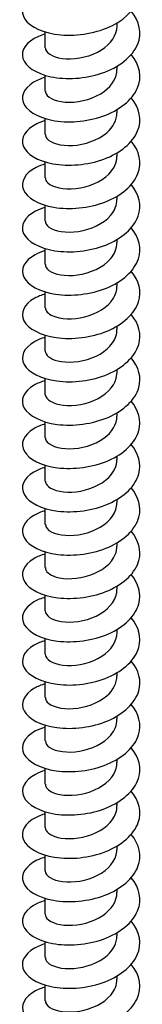
# Model space of a CAD drawing. Units: millimetres. Extents: x -94 to 187, y -762 to 400.
# Drawn here: x 175 to 185, y -352 to -268 of the extents above; entities that cross this region are included whole.
import ezdxf

# ---------------------------------------------------------------- set-up
doc = ezdxf.new("R2010")
doc.units = ezdxf.units.MM
doc.header["$LTSCALE"] = 4.796478

# ---------------------------------------------------------------- blocks, each defined once
blk = doc.blocks.new('ESCRFT100X800-Iso')
for p, q in [((-0.1201, 6.4571), (-0.1201, 6.51)), ((0.1201, 6.5295), (0.1201, 6.5402)), ((0.1201, 6.3848), (0.1201, 6.3955)), ((-0.1201, 6.3125), (-0.1201, 6.3653)), ((0.1201, 6.2402), (0.1201, 6.2509)), ((-0.1201, 6.1678), (-0.1201, 6.2207)), ((0.1201, 6.0955), (0.1201, 6.1062)), ((-0.1201, 6.0232), (-0.1201, 6.076)), ((0.1201, 5.9509), (0.1201, 5.9616)), ((-0.1201, 5.8785), (-0.1201, 5.9314)), ((-0.1201, 5.7339), (-0.1201, 5.7867)), ((0.1201, 5.8062), (0.1201, 5.8169)), ((0.1201, 5.6615), (0.1201, 5.6723)), ((-0.1201, 5.5892), (-0.1201, 5.6421)), ((0.1201, 5.5169), (0.1201, 5.5276)), ((-0.1201, 5.4446), (-0.1201, 5.4974)), ((0.1201, 5.3722), (0.1201, 5.383)), ((-0.1201, 5.2999), (-0.1201, 5.3527)), ((0.1201, 5.2276), (0.1201, 5.2383)), ((-0.1201, 5.1553), (-0.1201, 5.2081)), ((-0.1201, 5.0106), (-0.1201, 5.0634)), ((0.1201, 5.0829), (0.1201, 5.0936)), ((0.1201, 4.9383), (0.1201, 4.949)), ((-0.1201, 4.8659), (-0.1201, 4.9188)), ((0.1201, 4.7936), (0.1201, 4.8043)), ((-0.1201, 4.7213), (-0.1201, 4.7741)), ((0.1201, 4.649), (0.1201, 4.6597)), ((-0.1201, 4.5766), (-0.1201, 4.6295)), ((0.1201, 4.5043), (0.1201, 4.515)), ((-0.1201, 4.432), (-0.1201, 4.4848)), ((-0.1201, 4.2873), (-0.1201, 4.3402)), ((0.1201, 4.3596), (0.1201, 4.3704)), ((0.1201, 4.215), (0.1201, 4.2257)), ((-0.1201, 4.1427), (-0.1201, 4.1955)), ((0.1201, 4.0703), (0.1201, 4.0811)), ((-0.1201, 3.998), (-0.1201, 4.0509)), ((0.1201, 3.9257), (0.1201, 3.9364)), ((-0.1201, 3.8534), (-0.1201, 3.9062)), ((0.1201, 3.781), (0.1201, 3.7918)), ((-0.1201, 3.7087), (-0.1201, 3.7615)), ((-0.1201, 3.564), (-0.1201, 3.6169)), ((0.1201, 3.6364), (0.1201, 3.6471)), ((0.1201, 3.4917), (0.1201, 3.5024)), ((-0.1201, 3.4194), (-0.1201, 3.4722)), ((0.1201, 3.3471), (0.1201, 3.3578)), ((-0.1201, 3.2747), (-0.1201, 3.3276))]:
    blk.add_line(p, q)
for points, knots in [([(-0.1199, 6.6478), (-0.1349, 6.6435), (-0.1483, 6.6379), (-0.1593, 6.6313), (-0.1949, 6.6101), (-0.206, 6.5791), (-0.1883, 6.5527), (-0.1707, 6.5264), (-0.1251, 6.5055), (-0.0685, 6.5004), (-0.0122, 6.4954), (0.0537, 6.5063), (0.1047, 6.5318), (0.1554, 6.5572), (0.1901, 6.5966), (0.1959, 6.638), (0.2001, 6.6675), (0.1895, 6.6976), (0.1674, 6.7236)], [826.10953, 826.10953, 826.10953, 826.10953, 826.396477, 826.396477, 826.396477, 827.319795, 827.319795, 827.319795, 828.239506, 828.239506, 828.239506, 829.155625, 829.155625, 829.155625, 830.068165, 830.068165, 830.068165, 830.718035, 830.718035, 830.718035, 830.718035]), ([(-0.12, 6.5033), (-0.1282, 6.5009), (-0.136, 6.4981), (-0.1431, 6.495), (-0.1834, 6.4772), (-0.203, 6.4486), (-0.195, 6.4219), (-0.187, 6.3952), (-0.1514, 6.3711), (-0.1011, 6.3606), (-0.0507, 6.35), (0.0134, 6.3535), (0.0684, 6.3721), (0.1261, 6.3916), (0.1724, 6.4277), (0.1893, 6.4691), (0.2042, 6.5057), (0.1958, 6.5458), (0.1675, 6.579)], [819.826345, 819.826345, 819.826345, 819.826345, 819.983881, 819.983881, 819.983881, 820.878243, 820.878243, 820.878243, 821.772567, 821.772567, 821.772567, 822.666854, 822.666854, 822.666854, 823.604741, 823.604741, 823.604741, 824.434849, 824.434849, 824.434849, 824.434849]), ([(-0.12, 6.4571), (-0.1201, 6.4554), (-0.1198, 6.4536), (-0.1193, 6.4518), (-0.1146, 6.4361), (-0.0872, 6.4223), (-0.0497, 6.4204), (-0.0122, 6.4184), (0.0341, 6.4287), (0.0681, 6.4501), (0.1, 6.4702), (0.1199, 6.4997), (0.1201, 6.5295)], [820.741081, 820.741081, 820.741081, 820.741081, 820.856208, 820.856208, 820.856208, 821.885536, 821.885536, 821.885536, 822.914663, 822.914663, 822.914663, 823.882673, 823.882673, 823.882673, 823.882673]), ([(-0.12, 6.3586), (-0.1292, 6.3559), (-0.1378, 6.3528), (-0.1456, 6.3492), (-0.1851, 6.331), (-0.2036, 6.3022), (-0.1945, 6.2756), (-0.1853, 6.249), (-0.1487, 6.2252), (-0.0978, 6.2152), (-0.0467, 6.2052), (0.0178, 6.2095), (0.0725, 6.2289), (0.1271, 6.2482), (0.1708, 6.2824), (0.1881, 6.3217), (0.2046, 6.359), (0.1967, 6.4003), (0.1676, 6.4343)], [813.54316, 813.54316, 813.54316, 813.54316, 813.719579, 813.719579, 813.719579, 814.614205, 814.614205, 814.614205, 815.508793, 815.508793, 815.508793, 816.40606, 816.40606, 816.40606, 817.300572, 817.300572, 817.300572, 818.151664, 818.151664, 818.151664, 818.151664]), ([(-0.1199, 6.3125), (-0.12, 6.3093), (-0.1192, 6.3062), (-0.1176, 6.3031), (-0.1092, 6.2877), (-0.0785, 6.2754), (-0.0396, 6.2755), (-0.0001, 6.2755), (0.0464, 6.2886), (0.0781, 6.3123), (0.1043, 6.3319), (0.1197, 6.3583), (0.12, 6.3848)], [814.457895, 814.457895, 814.457895, 814.457895, 814.662497, 814.662497, 814.662497, 815.693049, 815.693049, 815.693049, 816.736876, 816.736876, 816.736876, 817.599488, 817.599488, 817.599488, 817.599488]), ([(-0.12, 6.2139), (-0.1302, 6.211), (-0.1397, 6.2074), (-0.1482, 6.2033), (-0.1868, 6.1846), (-0.2041, 6.1557), (-0.1938, 6.1291), (-0.1835, 6.1026), (-0.1459, 6.0793), (-0.0943, 6.0699), (-0.0428, 6.0605), (0.0216, 6.0655), (0.0758, 6.0854), (0.13, 6.1053), (0.1729, 6.1399), (0.1891, 6.1794), (0.2043, 6.2161), (0.1961, 6.2564), (0.1676, 6.2897)], [807.259974, 807.259974, 807.259974, 807.259974, 807.456115, 807.456115, 807.456115, 808.351012, 808.351012, 808.351012, 809.24587, 809.24587, 809.24587, 810.14069, 810.14069, 810.14069, 811.03547, 811.03547, 811.03547, 811.868479, 811.868479, 811.868479, 811.868479]), ([(-0.1198, 6.1678), (-0.1199, 6.1632), (-0.1183, 6.1586), (-0.1147, 6.1543), (-0.1025, 6.1394), (-0.0685, 6.1289), (-0.0284, 6.1311), (0.0117, 6.1334), (0.0565, 6.1487), (0.0855, 6.1736), (0.1074, 6.1924), (0.1196, 6.2163), (0.1199, 6.2402)], [808.17471, 808.17471, 808.17471, 808.17471, 808.474797, 808.474797, 808.474797, 809.506607, 809.506607, 809.506607, 810.538205, 810.538205, 810.538205, 811.316303, 811.316303, 811.316303, 811.316303]), ([(-0.12, 6.0693), (-0.1312, 6.066), (-0.1414, 6.0621), (-0.1505, 6.0575), (-0.1883, 6.0385), (-0.2045, 6.0093), (-0.1931, 5.9829), (-0.1818, 5.9565), (-0.1432, 5.9335), (-0.0911, 5.9247), (-0.0391, 5.9159), (0.0254, 5.9215), (0.0792, 5.942), (0.1329, 5.9625), (0.1749, 5.9976), (0.1901, 6.0372), (0.204, 6.0733), (0.1954, 6.1125), (0.1676, 6.145)], [800.976789, 800.976789, 800.976789, 800.976789, 801.190722, 801.190722, 801.190722, 802.085898, 802.085898, 802.085898, 802.981034, 802.981034, 802.981034, 803.87613, 803.87613, 803.87613, 804.771185, 804.771185, 804.771185, 805.585294, 805.585294, 805.585294, 805.585294]), ([(-0.1198, 6.0232), (-0.1199, 6.0172), (-0.117, 6.0112), (-0.1112, 6.0059), (-0.0955, 5.9917), (-0.0588, 5.983), (-0.0179, 5.9873), (0.023, 5.9917), (0.0665, 6.0093), (0.0928, 6.0357), (0.1103, 6.0532), (0.1196, 6.0744), (0.1198, 6.0955)], [801.891525, 801.891525, 801.891525, 801.891525, 802.279422, 802.279422, 802.279422, 803.312527, 803.312527, 803.312527, 804.345413, 804.345413, 804.345413, 805.033117, 805.033117, 805.033117, 805.033117]), ([(-0.12, 5.9246), (-0.132, 5.9211), (-0.1429, 5.9168), (-0.1524, 5.9118), (-0.1896, 5.8924), (-0.2048, 5.8631), (-0.1925, 5.8368), (-0.1802, 5.8105), (-0.1408, 5.7879), (-0.0883, 5.7796), (-0.0357, 5.7712), (0.0288, 5.7775), (0.0821, 5.7985), (0.1355, 5.8195), (0.1767, 5.8551), (0.191, 5.8948), (0.2037, 5.9302), (0.1948, 5.9685), (0.1675, 6.0004)], [794.693604, 794.693604, 794.693604, 794.693604, 794.923352, 794.923352, 794.923352, 795.818814, 795.818814, 795.818814, 796.714234, 796.714234, 796.714234, 797.609613, 797.609613, 797.609613, 798.504952, 798.504952, 798.504952, 799.302108, 799.302108, 799.302108, 799.302108]), ([(-0.1197, 5.8785), (-0.1198, 5.8715), (-0.1158, 5.8644), (-0.1078, 5.8585), (-0.0894, 5.8448), (-0.0502, 5.8376), (-0.0086, 5.8439), (0.0328, 5.8501), (0.0751, 5.8698), (0.0988, 5.8975), (0.1125, 5.9136), (0.1197, 5.9323), (0.1197, 5.9509)], [795.60834, 795.60834, 795.60834, 795.60834, 796.065273, 796.065273, 796.065273, 797.107072, 797.107072, 797.107072, 798.144802, 798.144802, 798.144802, 798.749932, 798.749932, 798.749932, 798.749932]), ([(-0.12, 5.78), (-0.1327, 5.7762), (-0.1442, 5.7716), (-0.1541, 5.7663), (-0.1907, 5.7466), (-0.205, 5.7171), (-0.1919, 5.6909), (-0.1788, 5.6647), (-0.1386, 5.6424), (-0.0857, 5.6345), (-0.0328, 5.6266), (0.0317, 5.6334), (0.0848, 5.6549), (0.1378, 5.6764), (0.1783, 5.7123), (0.1917, 5.7522), (0.2034, 5.787), (0.1942, 5.8244), (0.1675, 5.8557)], [788.410418, 788.410418, 788.410418, 788.410418, 788.653956, 788.653956, 788.653956, 789.54971, 789.54971, 789.54971, 790.445422, 790.445422, 790.445422, 791.341092, 791.341092, 791.341092, 792.236719, 792.236719, 792.236719, 793.018923, 793.018923, 793.018923, 793.018923]), ([(-0.1198, 5.7339), (-0.1198, 5.7268), (-0.1158, 5.7197), (-0.1077, 5.7137), (-0.0898, 5.7006), (-0.0524, 5.6933), (-0.0121, 5.6987), (0.0302, 5.7044), (0.0741, 5.7242), (0.0984, 5.7525), (0.1124, 5.7687), (0.1196, 5.7875), (0.1197, 5.8062)], [789.325154, 789.325154, 789.325154, 789.325154, 789.783575, 789.783575, 789.783575, 790.794673, 790.794673, 790.794673, 791.85706, 791.85706, 791.85706, 792.466747, 792.466747, 792.466747, 792.466747]), ([(-0.12, 5.6353), (-0.1333, 5.6314), (-0.1453, 5.6265), (-0.1556, 5.6209), (-0.1916, 5.6009), (-0.2051, 5.5713), (-0.1914, 5.5452), (-0.1776, 5.5191), (-0.1368, 5.4971), (-0.0835, 5.4896), (-0.0303, 5.482), (0.0343, 5.4893), (0.087, 5.5112), (0.1397, 5.533), (0.1796, 5.5692), (0.1922, 5.6092), (0.2031, 5.6436), (0.1938, 5.6803), (0.1675, 5.711)], [782.127233, 782.127233, 782.127233, 782.127233, 782.382483, 782.382483, 782.382483, 783.278537, 783.278537, 783.278537, 784.174547, 784.174547, 784.174547, 785.070515, 785.070515, 785.070515, 785.966439, 785.966439, 785.966439, 786.735738, 786.735738, 786.735738, 786.735738]), ([(-0.1198, 5.5892), (-0.1197, 5.5791), (-0.1111, 5.5689), (-0.0949, 5.5619), (-0.07, 5.5512), (-0.0281, 5.5486), (0.0123, 5.5588), (0.0526, 5.5689), (0.0901, 5.5918), (0.1079, 5.6206), (0.1159, 5.6336), (0.1198, 5.6475), (0.1198, 5.6615)], [783.041969, 783.041969, 783.041969, 783.041969, 783.701339, 783.701339, 783.701339, 784.715182, 784.715182, 784.715182, 785.72897, 785.72897, 785.72897, 786.183562, 786.183562, 786.183562, 786.183562]), ([(-0.12, 5.4906), (-0.1338, 5.4866), (-0.1462, 5.4815), (-0.1567, 5.4756), (-0.1923, 5.4554), (-0.2053, 5.4257), (-0.1909, 5.3997), (-0.1766, 5.3736), (-0.1352, 5.3519), (-0.0817, 5.3447), (-0.0282, 5.3374), (0.0364, 5.3451), (0.0888, 5.3673), (0.1413, 5.3895), (0.1806, 5.4259), (0.1927, 5.466), (0.2029, 5.5), (0.1934, 5.5361), (0.1675, 5.5664)], [775.844048, 775.844048, 775.844048, 775.844048, 776.108885, 776.108885, 776.108885, 777.005245, 777.005245, 777.005245, 777.901561, 777.901561, 777.901561, 778.797833, 778.797833, 778.797833, 779.694061, 779.694061, 779.694061, 780.452552, 780.452552, 780.452552, 780.452552]), ([(-0.12, 5.4446), (-0.1197, 5.4314), (-0.1045, 5.4182), (-0.0785, 5.4119), (-0.0478, 5.4043), (-0.0031, 5.4067), (0.0357, 5.4215), (0.0744, 5.4362), (0.106, 5.4631), (0.1162, 5.4935), (0.1188, 5.5012), (0.12, 5.509), (0.1199, 5.5169)], [776.758784, 776.758784, 776.758784, 776.758784, 777.617112, 777.617112, 777.617112, 778.63129, 778.63129, 778.63129, 779.645412, 779.645412, 779.645412, 779.900376, 779.900376, 779.900376, 779.900376]), ([(-0.12, 5.346), (-0.1342, 5.3418), (-0.1469, 5.3366), (-0.1576, 5.3304), (-0.1929, 5.3101), (-0.2053, 5.2804), (-0.1905, 5.2544), (-0.1757, 5.2284), (-0.134, 5.2068), (-0.0803, 5.1998), (-0.0265, 5.1928), (0.038, 5.2008), (0.0903, 5.2232), (0.1426, 5.2457), (0.1815, 5.2824), (0.193, 5.3226), (0.2027, 5.3562), (0.1931, 5.3917), (0.1675, 5.4217)], [769.560863, 769.560863, 769.560863, 769.560863, 769.83311, 769.83311, 769.83311, 770.729785, 770.729785, 770.729785, 771.626414, 771.626414, 771.626414, 772.522998, 772.522998, 772.522998, 773.419537, 773.419537, 773.419537, 774.169367, 774.169367, 774.169367, 774.169367]), ([(-0.1201, 5.2999), (-0.1201, 5.2994), (-0.1201, 5.2989), (-0.12, 5.2984), (-0.1187, 5.2828), (-0.0952, 5.2679), (-0.0601, 5.264), (-0.0249, 5.26), (0.0208, 5.2674), (0.0566, 5.2862), (0.0924, 5.3051), (0.1172, 5.335), (0.1198, 5.3662), (0.12, 5.3682), (0.1201, 5.3702), (0.1201, 5.3722)], [770.475598, 770.475598, 770.475598, 770.475598, 770.508069, 770.508069, 770.508069, 771.522648, 771.522648, 771.522648, 772.537169, 772.537169, 772.537169, 773.551632, 773.551632, 773.551632, 773.617191, 773.617191, 773.617191, 773.617191]), ([(-0.12, 5.2013), (-0.1344, 5.1971), (-0.1474, 5.1917), (-0.1582, 5.1854), (-0.1932, 5.165), (-0.2054, 5.1352), (-0.1902, 5.1092), (-0.1751, 5.0833), (-0.1331, 5.0618), (-0.0792, 5.055), (-0.0253, 5.0482), (0.0393, 5.0564), (0.0914, 5.0791), (0.1435, 5.1017), (0.1821, 5.1385), (0.1933, 5.1788), (0.2025, 5.2121), (0.1928, 5.2473), (0.1675, 5.2771)], [763.277677, 763.277677, 763.277677, 763.277677, 763.55511, 763.55511, 763.55511, 764.452106, 764.452106, 764.452106, 765.349055, 765.349055, 765.349055, 766.245958, 766.245958, 766.245958, 767.142814, 767.142814, 767.142814, 767.886182, 767.886182, 767.886182, 767.886182]), ([(-0.1199, 5.1552), (-0.12, 5.1517), (-0.119, 5.1482), (-0.117, 5.1449), (-0.1079, 5.1298), (-0.0772, 5.118), (-0.0388, 5.1182), (-0.0003, 5.1184), (0.0446, 5.1309), (0.0761, 5.1536), (0.1035, 5.1733), (0.1198, 5.2004), (0.12, 5.2276)], [764.192413, 764.192413, 764.192413, 764.192413, 764.419371, 764.419371, 764.419371, 765.434301, 765.434301, 765.434301, 766.449172, 766.449172, 766.449172, 767.334006, 767.334006, 767.334006, 767.334006]), ([(-0.12, 5.0567), (-0.1346, 5.0524), (-0.1476, 5.0469), (-0.1585, 5.0405), (-0.1934, 5.02), (-0.2054, 4.9902), (-0.1901, 4.9643), (-0.1748, 4.9384), (-0.1326, 4.917), (-0.0786, 4.9103), (-0.0246, 4.9036), (0.04, 4.9119), (0.0921, 4.9347), (0.1441, 4.9575), (0.1825, 4.9944), (0.1934, 5.0347), (0.2024, 5.0679), (0.1927, 5.1029), (0.1675, 5.1324)], [756.994492, 756.994492, 756.994492, 756.994492, 757.274834, 757.274834, 757.274834, 758.172158, 758.172158, 758.172158, 759.069434, 759.069434, 759.069434, 759.966663, 759.966663, 759.966663, 760.863845, 760.863845, 760.863845, 761.602996, 761.602996, 761.602996, 761.602996]), ([(-0.1198, 5.0106), (-0.1198, 5.0041), (-0.1165, 4.9977), (-0.1097, 4.992), (-0.0931, 4.9784), (-0.0566, 4.9703), (-0.0163, 4.9749), (0.024, 4.9795), (0.0666, 4.9969), (0.0925, 5.0228), (0.1101, 5.0404), (0.1197, 5.0617), (0.1198, 5.0829)], [757.909228, 757.909228, 757.909228, 757.909228, 758.328538, 758.328538, 758.328538, 759.343827, 759.343827, 759.343827, 760.359055, 760.359055, 760.359055, 761.05082, 761.05082, 761.05082, 761.05082]), ([(-0.12, 4.912), (-0.1346, 4.9077), (-0.1477, 4.9023), (-0.1586, 4.8958), (-0.1935, 4.8753), (-0.2054, 4.8455), (-0.19, 4.8196), (-0.1747, 4.7936), (-0.1324, 4.7722), (-0.0783, 4.7656), (-0.0243, 4.759), (0.0403, 4.7673), (0.0923, 4.7902), (0.1443, 4.813), (0.1827, 4.85), (0.1935, 4.8903), (0.2024, 4.9234), (0.1926, 4.9583), (0.1675, 4.9878)], [750.711307, 750.711307, 750.711307, 750.711307, 750.992232, 750.992232, 750.992232, 751.889891, 751.889891, 751.889891, 752.787502, 752.787502, 752.787502, 753.685064, 753.685064, 753.685064, 754.582578, 754.582578, 754.582578, 755.319811, 755.319811, 755.319811, 755.319811]), ([(-0.1198, 4.866), (-0.1197, 4.8566), (-0.1124, 4.8472), (-0.0985, 4.8403), (-0.0752, 4.8288), (-0.0341, 4.8251), (0.0065, 4.8341), (0.0471, 4.8432), (0.0858, 4.8651), (0.1053, 4.8934), (0.115, 4.9074), (0.1198, 4.9229), (0.1198, 4.9383)], [751.626042, 751.626042, 751.626042, 751.626042, 752.235524, 752.235524, 752.235524, 753.251179, 753.251179, 753.251179, 754.266773, 754.266773, 754.266773, 754.767635, 754.767635, 754.767635, 754.767635]), ([(-0.12, 4.7673), (-0.1345, 4.7631), (-0.1475, 4.7577), (-0.1584, 4.7513), (-0.1934, 4.7308), (-0.2054, 4.701), (-0.1901, 4.675), (-0.1748, 4.6491), (-0.1326, 4.6277), (-0.0785, 4.621), (-0.0245, 4.6143), (0.0401, 4.6226), (0.0922, 4.6454), (0.1443, 4.6683), (0.1826, 4.7052), (0.1935, 4.7456), (0.2024, 4.7787), (0.1926, 4.8136), (0.1675, 4.8431)], [744.428121, 744.428121, 744.428121, 744.428121, 744.707253, 744.707253, 744.707253, 745.605254, 745.605254, 745.605254, 746.503207, 746.503207, 746.503207, 747.40111, 747.40111, 747.40111, 748.298963, 748.298963, 748.298963, 749.036626, 749.036626, 749.036626, 749.036626]), ([(-0.1199, 4.7213), (-0.1197, 4.709), (-0.1067, 4.6968), (-0.0839, 4.69), (-0.0548, 4.6814), (-0.0106, 4.6823), (0.0289, 4.6957), (0.0683, 4.7092), (0.1018, 4.735), (0.1143, 4.7651), (0.1181, 4.7744), (0.1199, 4.784), (0.1198, 4.7936)], [745.342857, 745.342857, 745.342857, 745.342857, 746.140283, 746.140283, 746.140283, 747.156313, 747.156313, 747.156313, 748.17228, 748.17228, 748.17228, 748.48445, 748.48445, 748.48445, 748.48445]), ([(-0.12, 4.6227), (-0.1343, 4.6185), (-0.1471, 4.6132), (-0.1579, 4.6069), (-0.1931, 4.5865), (-0.2054, 4.5567), (-0.1903, 4.5307), (-0.1752, 4.5047), (-0.1331, 4.4832), (-0.0792, 4.4764), (-0.0252, 4.4696), (0.0395, 4.4778), (0.0916, 4.5005), (0.1438, 4.5233), (0.1823, 4.5602), (0.1934, 4.6005), (0.2025, 4.6338), (0.1927, 4.6688), (0.1675, 4.6985)], [738.144936, 738.144936, 738.144936, 738.144936, 738.419846, 738.419846, 738.419846, 739.318197, 739.318197, 739.318197, 740.216498, 740.216498, 740.216498, 741.114749, 741.114749, 741.114749, 742.01295, 742.01295, 742.01295, 742.75344, 742.75344, 742.75344, 742.75344]), ([(-0.1201, 4.5766), (-0.12, 4.5615), (-0.0993, 4.5466), (-0.0666, 4.5416), (-0.0327, 4.5363), (0.0129, 4.542), (0.0499, 4.5596), (0.0869, 4.5772), (0.114, 4.6063), (0.1191, 4.6374), (0.1198, 4.6412), (0.1201, 4.6451), (0.12, 4.6489)], [739.059672, 739.059672, 739.059672, 739.059672, 740.042768, 740.042768, 740.042768, 741.05918, 741.05918, 741.05918, 742.075528, 742.075528, 742.075528, 742.201264, 742.201264, 742.201264, 742.201264]), ([(-0.12, 4.478), (-0.134, 4.4739), (-0.1465, 4.4688), (-0.1571, 4.4627), (-0.1926, 4.4425), (-0.2053, 4.4127), (-0.1906, 4.3866), (-0.1759, 4.3605), (-0.1341, 4.3389), (-0.0803, 4.3319), (-0.0264, 4.3249), (0.0383, 4.3329), (0.0907, 4.3555), (0.143, 4.378), (0.1818, 4.4149), (0.1932, 4.4552), (0.2026, 4.4886), (0.1929, 4.524), (0.1675, 4.5538)], [731.861751, 731.861751, 731.861751, 731.861751, 732.12996, 732.12996, 732.12996, 733.028669, 733.028669, 733.028669, 733.927326, 733.927326, 733.927326, 734.825932, 734.825932, 734.825932, 735.724487, 735.724487, 735.724487, 736.470255, 736.470255, 736.470255, 736.470255]), ([(-0.12, 4.432), (-0.12, 4.4297), (-0.1196, 4.4274), (-0.1187, 4.4251), (-0.1127, 4.4097), (-0.0847, 4.3965), (-0.0472, 4.3951), (-0.0098, 4.3937), (0.0357, 4.4042), (0.069, 4.4255), (0.1004, 4.4456), (0.1199, 4.4748), (0.1201, 4.5043)], [732.776486, 732.776486, 732.776486, 732.776486, 732.926067, 732.926067, 732.926067, 733.942934, 733.942934, 733.942934, 734.959736, 734.959736, 734.959736, 735.918079, 735.918079, 735.918079, 735.918079]), ([(-0.12, 4.3334), (-0.1335, 4.3294), (-0.1457, 4.3245), (-0.156, 4.3187), (-0.192, 4.2986), (-0.2053, 4.2689), (-0.1911, 4.2427), (-0.1768, 4.2166), (-0.1354, 4.1947), (-0.0818, 4.1874), (-0.0281, 4.1802), (0.0367, 4.1879), (0.0892, 4.2102), (0.1418, 4.2325), (0.1811, 4.2692), (0.1929, 4.3095), (0.2028, 4.3432), (0.1932, 4.379), (0.1675, 4.4091)], [725.578565, 725.578565, 725.578565, 725.578565, 725.837544, 725.837544, 725.837544, 726.736618, 726.736618, 726.736618, 727.635638, 727.635638, 727.635638, 728.534607, 728.534607, 728.534607, 729.433523, 729.433523, 729.433523, 730.18707, 730.18707, 730.18707, 730.18707]), ([(-0.1198, 4.2873), (-0.1199, 4.2822), (-0.1179, 4.2771), (-0.1136, 4.2724), (-0.1004, 4.258), (-0.0663, 4.2481), (-0.0266, 4.2507), (0.0131, 4.2533), (0.0571, 4.2686), (0.0856, 4.2932), (0.1074, 4.3119), (0.1197, 4.3358), (0.1199, 4.3597)], [726.493301, 726.493301, 726.493301, 726.493301, 726.823467, 726.823467, 726.823467, 727.840734, 727.840734, 727.840734, 728.857934, 728.857934, 728.857934, 729.634894, 729.634894, 729.634894, 729.634894]), ([(-0.12, 4.1887), (-0.1329, 4.185), (-0.1446, 4.1803), (-0.1546, 4.1748), (-0.1911, 4.155), (-0.2051, 4.1253), (-0.1916, 4.0991), (-0.178, 4.0728), (-0.1372, 4.0506), (-0.0838, 4.043), (-0.0304, 4.0355), (0.0345, 4.0427), (0.0874, 4.0648), (0.1402, 4.0868), (0.1801, 4.1232), (0.1925, 4.1634), (0.203, 4.1976), (0.1935, 4.2339), (0.1675, 4.2645)], [719.29538, 719.29538, 719.29538, 719.29538, 719.542547, 719.542547, 719.542547, 720.441993, 720.441993, 720.441993, 721.341384, 721.341384, 721.341384, 722.240723, 722.240723, 722.240723, 723.140008, 723.140008, 723.140008, 723.903885, 723.903885, 723.903885, 723.903885]), ([(-0.1197, 4.1427), (-0.1197, 4.1348), (-0.1148, 4.127), (-0.1049, 4.1206), (-0.0851, 4.1079), (-0.0461, 4.1018), (-0.0054, 4.1085), (0.0353, 4.1153), (0.0763, 4.135), (0.0992, 4.1622), (0.1127, 4.1782), (0.1197, 4.1966), (0.1198, 4.215)], [720.210116, 720.210116, 720.210116, 720.210116, 720.718447, 720.718447, 720.718447, 721.73612, 721.73612, 721.73612, 722.753726, 722.753726, 722.753726, 723.351708, 723.351708, 723.351708, 723.351708]), ([(-0.12, 4.0441), (-0.1321, 4.0405), (-0.1432, 4.0362), (-0.1528, 4.0311), (-0.19, 4.0116), (-0.205, 3.982), (-0.1922, 3.9557), (-0.1794, 3.9293), (-0.1393, 3.9068), (-0.0862, 3.8987), (-0.0331, 3.8907), (0.0318, 3.8975), (0.085, 3.9191), (0.1382, 3.9408), (0.1788, 3.9769), (0.1919, 4.017), (0.2033, 4.0517), (0.194, 4.0888), (0.1675, 4.1198)], [713.012195, 713.012195, 713.012195, 713.012195, 713.244918, 713.244918, 713.244918, 714.144742, 714.144742, 714.144742, 715.044512, 715.044512, 715.044512, 715.944228, 715.944228, 715.944228, 716.843889, 716.843889, 716.843889, 717.620699, 717.620699, 717.620699, 717.620699]), ([(-0.1198, 3.998), (-0.1196, 3.9875), (-0.1104, 3.977), (-0.0931, 3.97), (-0.0673, 3.9595), (-0.0247, 3.9576), (0.0157, 3.9685), (0.0561, 3.9794), (0.0929, 4.003), (0.1096, 4.0323), (0.1165, 4.0444), (0.1198, 4.0574), (0.1198, 4.0703)], [713.926931, 713.926931, 713.926931, 713.926931, 714.610959, 714.610959, 714.610959, 715.629047, 715.629047, 715.629047, 716.647065, 716.647065, 716.647065, 717.068523, 717.068523, 717.068523, 717.068523]), ([(-0.12, 3.8994), (-0.1312, 3.8962), (-0.1416, 3.8922), (-0.1507, 3.8876), (-0.1887, 3.8684), (-0.2047, 3.839), (-0.1929, 3.8125), (-0.1811, 3.786), (-0.1417, 3.7631), (-0.0891, 3.7545), (-0.0364, 3.746), (0.0285, 3.7522), (0.0822, 3.7733), (0.1358, 3.7945), (0.1771, 3.8303), (0.1912, 3.8703), (0.2036, 3.9055), (0.1946, 3.9435), (0.1675, 3.9752)], [706.729009, 706.729009, 706.729009, 706.729009, 706.944603, 706.944603, 706.944603, 707.844814, 707.844814, 707.844814, 708.74497, 708.74497, 708.74497, 709.64507, 709.64507, 709.64507, 710.545115, 710.545115, 710.545115, 711.337514, 711.337514, 711.337514, 711.337514]), ([(-0.12, 3.8534), (-0.1197, 3.8402), (-0.1045, 3.8271), (-0.0786, 3.8207), (-0.0478, 3.8131), (-0.0028, 3.8155), (0.0361, 3.8304), (0.0749, 3.8453), (0.1064, 3.8724), (0.1164, 3.903), (0.1188, 3.9105), (0.12, 3.9181), (0.1199, 3.9257)], [707.643745, 707.643745, 707.643745, 707.643745, 708.500955, 708.500955, 708.500955, 709.519465, 709.519465, 709.519465, 710.537905, 710.537905, 710.537905, 710.785338, 710.785338, 710.785338, 710.785338]), ([(-0.12, 3.7548), (-0.1302, 3.7518), (-0.1397, 3.7483), (-0.1481, 3.7442), (-0.187, 3.7254), (-0.2043, 3.6962), (-0.1936, 3.6695), (-0.1829, 3.6429), (-0.1446, 3.6196), (-0.0924, 3.6105), (-0.0402, 3.6013), (0.0247, 3.6068), (0.0788, 3.6274), (0.1329, 3.6479), (0.1752, 3.6833), (0.1903, 3.7232), (0.2039, 3.7591), (0.1952, 3.7981), (0.1676, 3.8305)], [700.445824, 700.445824, 700.445824, 700.445824, 700.641552, 700.641552, 700.641552, 701.542157, 701.542157, 701.542157, 702.442706, 702.442706, 702.442706, 703.343198, 703.343198, 703.343198, 704.243634, 704.243634, 704.243634, 705.054329, 705.054329, 705.054329, 705.054329]), ([(-0.1201, 3.7087), (-0.1201, 3.7086), (-0.1201, 3.7084), (-0.1201, 3.7083), (-0.1197, 3.6926), (-0.097, 3.6774), (-0.062, 3.673), (-0.0271, 3.6687), (0.0188, 3.6756), (0.055, 3.6942), (0.0913, 3.7128), (0.1166, 3.7427), (0.1197, 3.774), (0.12, 3.7764), (0.1201, 3.7787), (0.1201, 3.781)], [701.36056, 701.36056, 701.36056, 701.36056, 701.369375, 701.369375, 701.369375, 702.388388, 702.388388, 702.388388, 703.407329, 703.407329, 703.407329, 704.426198, 704.426198, 704.426198, 704.502153, 704.502153, 704.502153, 704.502153]), ([(-0.12, 3.6102), (-0.129, 3.6075), (-0.1375, 3.6044), (-0.1451, 3.6009), (-0.1851, 3.5827), (-0.2037, 3.5537), (-0.1944, 3.5269), (-0.185, 3.5001), (-0.1478, 3.4762), (-0.0962, 3.4665), (-0.0446, 3.4567), (0.0202, 3.4614), (0.0749, 3.4813), (0.1296, 3.5012), (0.1729, 3.536), (0.1892, 3.5758), (0.2043, 3.6124), (0.196, 3.6526), (0.1676, 3.6859)], [694.162639, 694.162639, 694.162639, 694.162639, 694.335712, 694.335712, 694.335712, 695.236719, 695.236719, 695.236719, 696.137668, 696.137668, 696.137668, 697.038559, 697.038559, 697.038559, 697.939394, 697.939394, 697.939394, 698.771143, 698.771143, 698.771143, 698.771143]), ([(-0.12, 3.564), (-0.12, 3.5613), (-0.1195, 3.5586), (-0.1182, 3.5559), (-0.1111, 3.5406), (-0.0819, 3.5279), (-0.044, 3.5271), (-0.006, 3.5263), (0.0395, 3.5376), (0.0721, 3.5596), (0.1018, 3.5796), (0.1198, 3.6079), (0.12, 3.6364)], [695.077375, 695.077375, 695.077375, 695.077375, 695.253758, 695.253758, 695.253758, 696.273211, 696.273211, 696.273211, 697.292591, 697.292591, 697.292591, 698.218967, 698.218967, 698.218967, 698.218967]), ([(-0.12, 3.4655), (-0.1277, 3.4633), (-0.135, 3.4607), (-0.1417, 3.4578), (-0.1828, 3.4401), (-0.203, 3.4114), (-0.1951, 3.3845), (-0.1872, 3.3575), (-0.1513, 3.3332), (-0.1004, 3.3227), (-0.0495, 3.3122), (0.0153, 3.3159), (0.0705, 3.3351), (0.1257, 3.3542), (0.1702, 3.3885), (0.1879, 3.428), (0.2046, 3.4655), (0.1969, 3.507), (0.1676, 3.5412)], [687.879454, 687.879454, 687.879454, 687.879454, 688.02703, 688.02703, 688.02703, 688.928446, 688.928446, 688.928446, 689.829803, 689.829803, 689.829803, 690.731102, 690.731102, 690.731102, 691.632342, 691.632342, 691.632342, 692.487958, 692.487958, 692.487958, 692.487958]), ([(-0.1198, 3.4194), (-0.1199, 3.4141), (-0.1177, 3.4089), (-0.1132, 3.404), (-0.0995, 3.3897), (-0.0649, 3.38), (-0.025, 3.3829), (0.0149, 3.3858), (0.0589, 3.4015), (0.087, 3.4264), (0.108, 3.445), (0.1197, 3.4684), (0.1199, 3.4917)], [688.794189, 688.794189, 688.794189, 688.794189, 689.135475, 689.135475, 689.135475, 690.155376, 690.155376, 690.155376, 691.175202, 691.175202, 691.175202, 691.935782, 691.935782, 691.935782, 691.935782]), ([(-0.1201, 3.3209), (-0.1263, 3.3191), (-0.1322, 3.317), (-0.1378, 3.3148), (-0.18, 3.2978), (-0.202, 3.2694), (-0.1957, 3.2423), (-0.1895, 3.2153), (-0.1551, 3.1903), (-0.105, 3.179), (-0.055, 3.1677), (0.0097, 3.1704), (0.0655, 3.1887), (0.1213, 3.207), (0.167, 3.2406), (0.1862, 3.2798), (0.205, 3.3182), (0.1979, 3.3613), (0.1676, 3.3966)], [681.596268, 681.596268, 681.596268, 681.596268, 681.715454, 681.715454, 681.715454, 682.617287, 682.617287, 682.617287, 683.51906, 683.51906, 683.51906, 684.420773, 684.420773, 684.420773, 685.322426, 685.322426, 685.322426, 686.204773, 686.204773, 686.204773, 686.204773]), ([(-0.1197, 3.2747), (-0.1198, 3.267), (-0.1149, 3.2592), (-0.1052, 3.2529), (-0.0855, 3.2401), (-0.0464, 3.2338), (-0.0056, 3.2406), (0.0352, 3.2473), (0.0763, 3.267), (0.0993, 3.2943), (0.1127, 3.3103), (0.1197, 3.3287), (0.1198, 3.3471)], [682.511004, 682.511004, 682.511004, 682.511004, 683.014478, 683.014478, 683.014478, 684.034835, 684.034835, 684.034835, 685.055115, 685.055115, 685.055115, 685.652597, 685.652597, 685.652597, 685.652597])]:
    blk.add_open_spline(points, degree=3, knots=knots)

msp = doc.modelspace()

# ---------------------------------------------------------------- block references
at = {"xscale": 25.4, "yscale": 25.4, "zscale": 25.4}
msp.add_blockref('ESCRFT100X800-Iso', (180.119, -434.82), dxfattribs=at)

doc.saveas('drawing.dxf')
